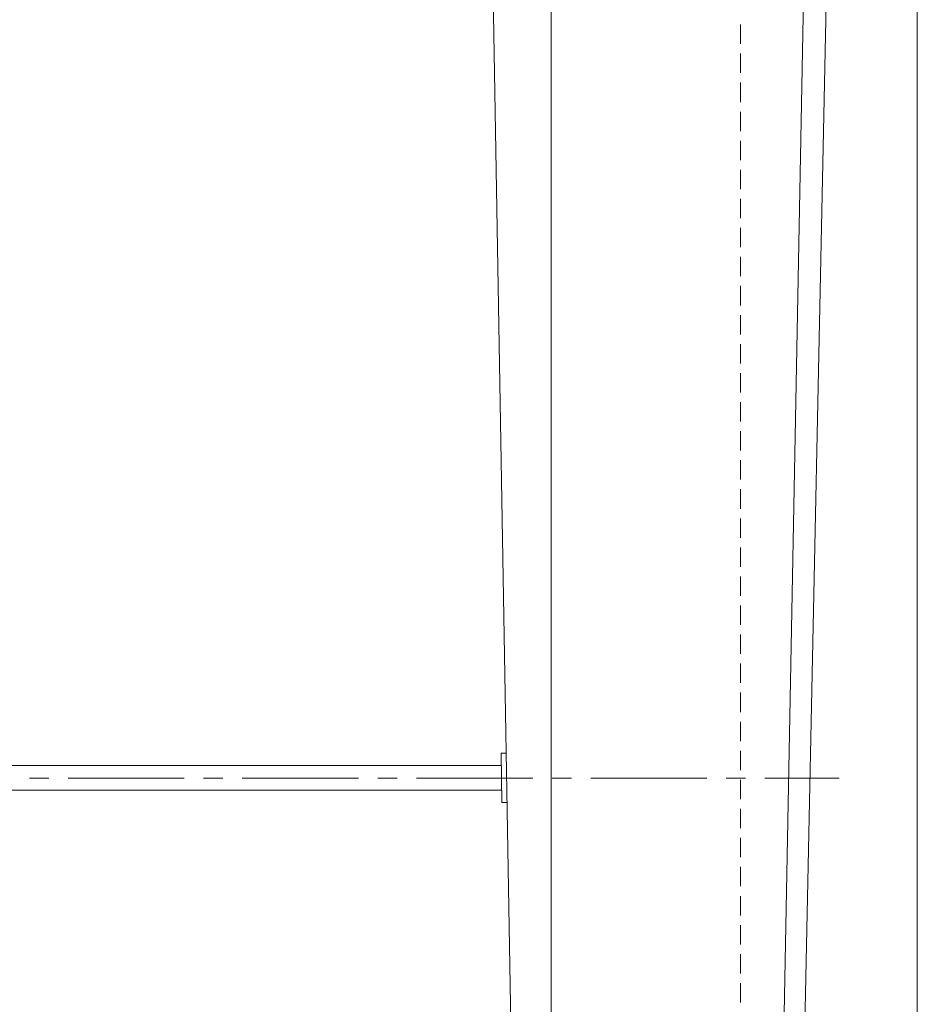
# Model space of a CAD drawing. Units: inches. Extents: x -563 to 3051, y -911 to 1960.
# Drawn here: x 132 to 202, y 139 to 215 of the extents above; entities that cross this region are included whole.
import ezdxf

# ---------------------------------------------------------------- set-up
doc = ezdxf.new("R2010")
doc.units = ezdxf.units.IN
doc.header["$MEASUREMENT"] = 0
doc.layers.add('P', color=250, linetype='CONTINUOUS', lineweight=15)

msp = doc.modelspace()

# ---------------------------------------------------------------- linework, layer by layer
at = {"layer": 'P', "color": 0, "linetype": 'Continuous'}
for points in [[(3.222, 5.111), (201.611, 5.111), (201.611, 566.333), (3.222, 566.333), (3.222, 5.111)], [(173.25, 536.583), (173.25, 34.861)], [(189.333, 536.583), (194.056, 288.556), (194.056, 282.889), (189.333, 34.861)], [(171.861, 34.861), (167.611, 282.889)], [(190.667, 30.611), (195.944, 282.889)], [(169.806, 154.222), (169.417, 154.222), (169.361, 158.028), (169.75, 158.028)], [(169.389, 157.083), (78.972, 157.083)], [(169.417, 155.167), (79.5, 155.167)]]:
    msp.add_lwpolyline(points, dxfattribs=at)
at = {"layer": 'P', "color": 30, "linetype": 'Continuous'}
for points in [[(187.917, 214.472), (187.917, 212.972)], [(187.917, 212.222), (187.917, 210.722)], [(187.917, 209.972), (187.917, 208.472)], [(187.917, 207.722), (187.917, 206.222)], [(187.917, 205.472), (187.917, 203.972)], [(187.917, 203.222), (187.917, 201.722)], [(187.917, 200.972), (187.917, 199.472)], [(187.917, 198.722), (187.917, 197.222)], [(187.917, 196.472), (187.917, 194.972)], [(187.917, 194.222), (187.917, 192.722)], [(187.917, 191.972), (187.917, 190.472)], [(187.917, 189.722), (187.917, 188.222)], [(187.917, 187.472), (187.917, 185.972)], [(187.917, 185.222), (187.917, 183.722)], [(187.917, 182.972), (187.917, 181.472)], [(187.917, 180.722), (187.917, 179.222)], [(187.917, 178.472), (187.917, 176.972)], [(187.917, 176.222), (187.917, 174.722)], [(187.917, 173.972), (187.917, 172.472)], [(187.917, 171.722), (187.917, 170.222)], [(187.917, 169.472), (187.917, 167.972)], [(187.917, 167.222), (187.917, 165.722)], [(187.917, 164.972), (187.917, 163.472)], [(187.917, 162.722), (187.917, 161.222)], [(187.917, 160.472), (187.917, 158.972)], [(187.917, 158.222), (187.917, 156.722)], [(134.306, 156.111), (132.806, 156.111)], [(144.806, 156.111), (135.806, 156.111)], [(147.806, 156.111), (146.306, 156.111)], [(158.306, 156.111), (149.306, 156.111)], [(161.306, 156.111), (159.806, 156.111)], [(171.806, 156.111), (162.806, 156.111)], [(174.806, 156.111), (173.306, 156.111)], [(185.306, 156.111), (176.306, 156.111)], [(188.306, 156.111), (186.806, 156.111)], [(187.917, 155.972), (187.917, 154.472)], [(195.556, 156.111), (189.806, 156.111)], [(187.917, 153.722), (187.917, 152.222)], [(187.917, 151.472), (187.917, 149.972)], [(187.917, 149.222), (187.917, 147.722)], [(187.917, 146.972), (187.917, 145.472)], [(187.917, 144.722), (187.917, 143.222)], [(187.917, 142.472), (187.917, 140.972)], [(187.917, 140.222), (187.917, 138.722)]]:
    msp.add_lwpolyline(points, dxfattribs=at)

doc.saveas('drawing.dxf')
